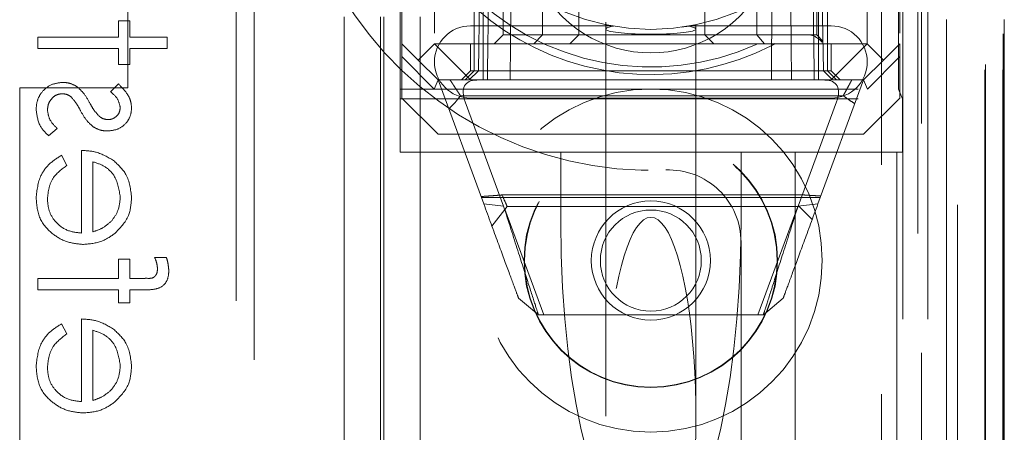
# Model space of a CAD drawing. Units: millimetres. Extents: x 11 to 205, y 5 to 292.
# Drawn here: x 78 to 81, y 130 to 131 of the extents above; entities that cross this region are included whole.
import ezdxf

# ---------------------------------------------------------------- set-up
doc = ezdxf.new("R2010")
doc.units = ezdxf.units.MM
doc.linetypes.add('HIDDEN', pattern=[1.905, 1.27, -0.635])

msp = doc.modelspace()

# ---------------------------------------------------------------- linework, layer by layer
at = {"color": 7, "linetype": 'HIDDEN', "lineweight": 18}
for p, q in [((79.0948, 128.0451), (79.0948, 233.0451)), ((79.1948, 128.0451), (79.1948, 233.0451)), ((80.4748, 233.0451), (80.4748, 128.0451)), ((80.5748, 209.995), (80.5748, 128.0451)), ((79.0848, 128.0451), (79.0848, 208.7951)), ((78.9848, 128.0451), (78.9848, 208.6451)), ((80.812, 157.8431), (80.812, 128.0376)), ((80.7604, 157.7431), (80.7604, 128.0376)), ((80.7629, 157.758), (80.7629, 128.0376)), ((80.8104, 157.7431), (80.8104, 128.0376)), ((80.5848, 155.0547), (80.5848, 128.0451)), ((80.6548, 128.0376), (80.6548, 155.0547)), ((80.5332, 128.4779), (80.5332, 155.016)), ((80.6032, 128.4779), (80.6032, 155.016)), ((78.3848, 139.3752), (78.3848, 131.0238)), ((78.7348, 128.3651), (78.7348, 139.3651)), ((78.6848, 139.3238), (78.6848, 129.1738)), ((80.6848, 132.6046), (80.6848, 128.0451)), ((79.4948, 132.5451), (79.5003, 131.0451)), ((80.1694, 131.0451), (80.1748, 132.5451)), ((80.8148, 128.0376), (80.8148, 132.5376)), ((79.2348, 132.4451), (79.2348, 131.1451)), ((80.4348, 131.1451), (80.4348, 132.4451)), ((80.5248, 132.4451), (80.5248, 131.1451)), ((79.425, 132.4201), (79.425, 131.1701)), ((79.5348, 131.1701), (79.5348, 132.4201)), ((80.1285, 131.1701), (80.1285, 132.4201)), ((80.2947, 131.1701), (80.2947, 132.4201)), ((80.5213, 131.7201), (80.5213, 131.0201)), ((79.3448, 131.6701), (79.3448, 131.0701)), ((79.3671, 131.6701), (79.3566, 131.0705)), ((79.3698, 131.0701), (79.3698, 131.6701)), ((79.3816, 131.0705), (79.3921, 131.6701)), ((79.3921, 131.6701), (79.3816, 131.0705)), ((80.2776, 131.6701), (80.288, 131.0705)), ((80.2881, 131.0705), (80.2776, 131.6701)), ((80.2998, 131.6701), (80.2998, 131.0701)), ((80.3131, 131.0705), (80.3026, 131.6701)), ((80.3248, 131.0701), (80.3248, 131.6701)), ((79.1398, 130.8451), (79.1398, 131.5255)), ((79.1448, 131.5087), (79.1448, 131.1451)), ((79.4448, 131.0451), (79.4466, 131.2451)), ((79.6348, 131.2451), (79.6348, 131.1701)), ((79.9848, 131.2451), (79.9848, 131.1701)), ((80.2231, 131.2451), (80.2248, 131.0451)), ((78.3906, 131.209), (78.3592, 131.209)), ((78.3592, 131.209), (78.3592, 131.1641)), ((78.3906, 131.1641), (78.3906, 131.209)), ((79.7098, 131.2053), (79.7098, 131.1861)), ((79.3348, 131.1951), (79.7252, 131.1951)), ((79.7098, 131.1861), (79.7098, 130.1147)), ((79.7311, 131.194), (79.7145, 131.1971)), ((79.9417, 131.1945), (79.919, 131.191)), ((79.9447, 131.1951), (80.3348, 131.1951)), ((79.9598, 131.1861), (79.9598, 131.1977)), ((79.9598, 130.1147), (79.9598, 131.1861)), ((78.1348, 131.1641), (78.1348, 131.1327)), ((78.3592, 131.1641), (78.1348, 131.1641)), ((78.4938, 131.1641), (78.3906, 131.1641)), ((78.4938, 131.1327), (78.4938, 131.1641)), ((79.425, 131.1701), (79.4, 131.1451)), ((79.4451, 131.1701), (79.425, 131.1701)), ((79.8348, 131.1701), (79.4451, 131.1701)), ((79.5348, 131.1701), (79.5102, 131.1451)), ((79.6348, 131.1701), (79.6098, 131.1451)), ((79.9848, 131.1701), (79.8348, 131.1701)), ((79.9848, 131.1701), (80.0098, 131.1451)), ((80.1285, 131.1701), (79.9848, 131.1701)), ((80.1285, 131.1701), (80.1504, 131.1451)), ((80.1947, 131.1701), (80.1285, 131.1701)), ((80.2947, 131.1701), (80.1947, 131.1701)), ((80.3121, 131.1527), (80.2947, 131.1701)), ((78.1348, 131.1327), (78.3592, 131.1327)), ((78.3592, 131.1327), (78.3592, 131.0879)), ((78.3906, 131.0879), (78.3906, 131.1327)), ((78.3906, 131.1327), (78.4938, 131.1327)), ((79.1448, 131.1451), (79.1898, 131.1001)), ((79.1448, 131.1097), (79.1448, 131.1451)), ((79.1898, 131.1001), (79.2348, 131.1451)), ((79.2348, 131.1451), (80.4348, 131.1451)), ((79.3348, 131.0451), (79.2348, 131.1451)), ((79.3348, 131.1451), (79.3348, 131.0701)), ((80.3348, 131.0451), (80.4348, 131.1451)), ((80.3348, 131.0701), (80.3348, 131.1451)), ((80.4348, 131.1451), (80.4798, 131.1001)), ((80.4798, 131.1001), (80.5248, 131.1451)), ((80.5248, 131.1451), (80.5248, 131.1097)), ((79.2345, 131.0201), (79.1448, 131.1097)), ((79.1448, 130.9951), (79.1448, 131.1097)), ((79.2448, 131.0451), (79.1898, 131.1001)), ((80.4248, 131.0451), (80.4798, 131.1001)), ((80.5248, 131.1097), (80.4352, 131.0201)), ((80.5248, 131.1097), (80.5248, 130.9951)), ((78.3592, 131.0879), (78.3906, 131.0879)), ((79.3348, 131.0701), (79.3098, 131.0451)), ((79.3448, 131.0701), (79.3198, 131.0451)), ((79.3566, 131.0705), (79.3312, 131.0451)), ((80.3348, 131.0701), (79.3348, 131.0701)), ((79.3698, 131.0701), (79.3698, 131.0451)), ((79.3816, 131.0705), (79.3816, 131.0451)), ((80.288, 131.0705), (79.3816, 131.0705)), ((79.3816, 131.0451), (79.3816, 131.0705)), ((80.288, 131.0705), (80.288, 131.0451)), ((80.288, 131.0705), (80.2881, 131.0705)), ((80.2881, 131.0451), (80.2881, 131.0705)), ((80.2998, 131.0701), (80.2998, 131.0451)), ((80.3385, 131.0451), (80.3131, 131.0705)), ((80.3248, 131.0701), (80.3498, 131.0451)), ((80.3598, 131.0451), (80.3348, 131.0701)), ((79.2345, 131.0201), (79.2448, 131.0451)), ((79.3348, 131.0451), (79.2448, 131.0451)), ((79.3716, 130.7018), (79.2448, 131.0451)), ((80.3348, 131.0451), (79.3348, 131.0451)), ((80.4248, 131.0451), (80.2981, 130.7018)), ((80.4248, 131.0451), (80.3348, 131.0451)), ((80.4352, 131.0201), (80.4248, 131.0451)), ((78.0848, 131.0238), (78.0848, 129.0238)), ((78.3848, 131.0238), (78.0848, 131.0238)), ((78.3587, 131.034), (78.3368, 131.0127)), ((79.1398, 131.0201), (80.5213, 131.0201)), ((80.5213, 131.0201), (80.5323, 130.9926)), ((79.1398, 130.9926), (80.5323, 130.9926)), ((79.1448, 130.9951), (79.2448, 130.8951)), ((80.3684, 131.0015), (79.3069, 131.0015)), ((80.3348, 130.9951), (79.3348, 130.9951)), ((80.4248, 130.8951), (80.5248, 130.9951)), ((80.5323, 130.8451), (80.5323, 130.9926)), ((79.3198, 130.985), (79.4266, 130.6958)), ((80.2431, 130.6958), (80.3499, 130.985)), ((78.165, 130.8904), (78.1887, 130.9112)), ((80.4248, 130.8951), (79.2448, 130.8951)), ((78.256, 130.85), (78.256, 130.6212)), ((78.2156, 130.8087), (78.201, 130.8366)), ((79.5848, 130.8451), (79.1398, 130.8451)), ((79.5848, 130.6536), (79.5848, 130.8451)), ((79.8348, 130.8451), (79.5848, 130.8451)), ((80.0848, 130.8451), (79.8348, 130.8451)), ((80.2348, 130.8451), (80.0848, 130.8451)), ((80.0848, 130.6536), (80.0848, 130.8451)), ((80.5164, 130.8451), (80.2348, 130.8451)), ((80.2348, 130.8451), (80.2348, 128.4779)), ((80.5164, 130.8451), (80.5323, 130.8451)), ((80.5164, 130.8451), (80.5164, 128.4779)), ((78.2874, 130.6245), (78.2874, 130.8186)), ((79.365, 130.7197), (80.3047, 130.7197)), ((79.4223, 130.7268), (80.2587, 130.7268)), ((79.4266, 130.6958), (79.3716, 130.7018)), ((79.3942, 130.6405), (79.4363, 130.6951)), ((79.5381, 130.3951), (79.4303, 130.6872)), ((79.4363, 130.6951), (80.2456, 130.6951)), ((80.2423, 130.6951), (80.1315, 130.3951)), ((80.2981, 130.7018), (80.2431, 130.6958)), ((80.2456, 130.6951), (80.2821, 130.6586)), ((80.0848, 130.5961), (80.0848, 128.7676)), ((78.3592, 130.5494), (78.3592, 130.4957)), ((78.3906, 130.5494), (78.3592, 130.5494)), ((78.3906, 130.4958), (78.3906, 130.5494)), ((78.4917, 130.5539), (78.459, 130.5539)), ((78.3592, 130.4957), (78.1348, 130.4955)), ((78.1348, 130.4955), (78.1348, 130.4641)), ((78.4261, 130.4958), (78.3906, 130.4958)), ((78.1348, 130.4641), (78.3592, 130.4641)), ((78.3592, 130.4641), (78.3592, 130.4282)), ((78.3906, 130.4282), (78.3906, 130.4641)), ((78.3906, 130.4641), (78.4315, 130.4641)), ((79.5229, 130.3951), (79.4679, 130.441)), ((80.2018, 130.441), (80.1468, 130.3951)), ((78.3592, 130.4282), (78.3906, 130.4282)), ((80.1468, 130.3951), (79.5229, 130.3951)), ((78.2156, 130.342), (78.201, 130.3699)), ((78.256, 130.3834), (78.256, 130.1545)), ((78.2874, 130.1578), (78.2874, 130.352))]:
    msp.add_line(p, q, dxfattribs=at)
for centre, radius in [((79.8348, 131.7951), 0.61), ((79.8348, 130.5451), 0.475), ((79.8348, 130.5451), 0.3515), ((79.8348, 130.5451), 0.3502), ((79.8348, 130.5451), 0.165), ((79.8348, 130.5451), 0.14)]:
    msp.add_circle(centre, radius, dxfattribs=at)
for centre, radius, start, end in [((79.8348, 131.7951), 1, 87.612, 272.388), ((79.8348, 131.7951), 0.7141, 39.3931, 320.6069), ((79.8348, 131.7951), 0.735, 198.9895, 319.6572), ((79.8348, 131.4701), 0.35, 173.5326, 6.4674), ((79.3348, 131.0951), 0.1, 90, 270), ((80.3348, 131.0951), 0.1, 270, 90), ((79.8848, 130.5961), 0.2, 0, 92.388)]:
    msp.add_arc(centre, radius, start, end, dxfattribs=at)
for centre, major_axis, ratio, start_param, end_param in [((79.8348, 131.1861), (0.125, 0), 0.115121, 2.555682, 6.869096), ((79.4254, 130.9451), (0.1035, -0.0885), 0.449165, 2.6581, 3.818804), ((80.2443, 130.9451), (0.1035, 0.0885), 0.449165, 5.605974, 6.766678), ((79.8348, 130.1147), (0, -0.5501), 0.22723, 0.606779, 5.676407), ((79.8348, 130.6536), (0, -0.907), 0.275637, 4.712389, 6.283185), ((79.8348, 130.6536), (0, -0.907), 0.275637, 0, 1.570796)]:
    msp.add_ellipse(centre, major_axis=major_axis, ratio=ratio, start_param=start_param, end_param=end_param, dxfattribs=at)
for points, knots in [([(79.7098, 131.198), (79.7111, 131.1978), (79.7132, 131.1973), (79.7254, 131.195), (79.7307, 131.1941)], [0, 0, 0, 0, 0.5674754, 1, 1, 1, 1]), ([(79.939, 131.1941), (79.9416, 131.1945), (79.9514, 131.1963), (79.9602, 131.1981), (79.9586, 131.1978), (79.9582, 131.1977)], [0, 0, 0, 0, 0.207561, 0.786511, 1, 1, 1, 1]), ([(80.3096, 131.1502), (80.3, 131.1592), (80.2888, 131.1696), (80.2705, 131.17), (80.2679, 131.1701)], [0, 0, 0, 0, 0.855881, 1, 1, 1, 1]), ([(79.3069, 131.0015), (79.3044, 131.0054), (79.2993, 131.0131), (79.2924, 131.0236), (79.2864, 131.0328), (79.2818, 131.0397), (79.2788, 131.0442), (79.2784, 131.0448), (79.2782, 131.0451)], [0, 0, 0, 0, 0.1773, 0.354598, 0.525367, 0.688931, 0.846276, 1, 1, 1, 1]), ([(80.3919, 131.0451), (80.3917, 131.0448), (80.3914, 131.0442), (80.3889, 131.0397), (80.3852, 131.0328), (80.3803, 131.0237), (80.3746, 131.0131), (80.3704, 131.0054), (80.3684, 131.0015)], [0, 0, 0, 0, 0.1577397, 0.3179915, 0.4826007, 0.6523212, 0.826726, 1, 1, 1, 1]), ([(78.2043, 131.0385), (78.1932, 131.0372), (78.1712, 131.0347), (78.1468, 131.0143), (78.1324, 130.9895), (78.131, 130.9722), (78.1304, 130.9635)], [0, 0, 0, 0, 0.2795833, 0.5592549, 0.7795123, 1, 1, 1, 1]), ([(78.2438, 131.0266), (78.2369, 131.0304), (78.2245, 131.0373), (78.2104, 131.0381), (78.2043, 131.0385)], [0, 0, 0, 0, 0.559565, 1, 1, 1, 1]), ([(78.2797, 130.9805), (78.2743, 130.9902), (78.2647, 131.0074), (78.2502, 131.0207), (78.2438, 131.0266)], [0, 0, 0, 0, 0.560664, 1, 1, 1, 1]), ([(78.3951, 130.9685), (78.3943, 130.9757), (78.3927, 130.9901), (78.3798, 131.0129), (78.3667, 131.026), (78.3587, 131.034)], [0, 0, 0, 0, 0.279554, 0.559733, 1, 1, 1, 1]), ([(78.1618, 130.9619), (78.1624, 130.9683), (78.1637, 130.981), (78.1745, 130.9956), (78.1879, 131.0055), (78.1979, 131.0065), (78.2029, 131.0071)], [0, 0, 0, 0, 0.279971, 0.559694, 0.779916, 1, 1, 1, 1]), ([(78.2029, 131.0071), (78.2079, 131.0066), (78.2168, 131.0058), (78.2241, 131.0007), (78.2273, 130.9985)], [0, 0, 0, 0, 0.559651, 1, 1, 1, 1]), ([(78.2273, 130.9985), (78.233, 130.9918), (78.2432, 130.9798), (78.2505, 130.9658), (78.2537, 130.9597)], [0, 0, 0, 0, 0.559093, 1, 1, 1, 1]), ([(78.3368, 131.0127), (78.3445, 131.0059), (78.3582, 130.9939), (78.362, 130.9763), (78.3637, 130.9685)], [0, 0, 0, 0, 0.562076, 1, 1, 1, 1]), ([(79.2744, 130.9652), (79.2774, 130.9681), (79.2836, 130.9739), (79.2955, 130.9857), (79.3024, 130.9952), (79.3069, 131.0015)], [0, 0, 0, 0, 0.253321, 0.50667, 1, 1, 1, 1]), ([(80.3684, 131.0015), (80.371, 130.9995), (80.3764, 130.9955), (80.3871, 130.9881), (80.3953, 130.9828), (80.4006, 130.9793)], [0, 0, 0, 0, 0.26092, 0.521793, 1, 1, 1, 1]), ([(78.1304, 130.9635), (78.1324, 130.9477), (78.1361, 130.9193), (78.1562, 130.8993), (78.165, 130.8904)], [0, 0, 0, 0, 0.559282, 1, 1, 1, 1]), ([(78.1887, 130.9112), (78.1806, 130.9192), (78.1661, 130.9334), (78.1631, 130.9532), (78.1618, 130.9619)], [0, 0, 0, 0, 0.560833, 1, 1, 1, 1]), ([(78.2537, 130.9597), (78.2589, 130.9504), (78.2682, 130.9337), (78.2824, 130.9211), (78.2886, 130.9156)], [0, 0, 0, 0, 0.560659, 1, 1, 1, 1]), ([(78.3061, 130.944), (78.3003, 130.9502), (78.2901, 130.9614), (78.2829, 130.9747), (78.2797, 130.9805)], [0, 0, 0, 0, 0.559019, 1, 1, 1, 1]), ([(78.328, 130.9039), (78.3378, 130.9048), (78.3574, 130.9067), (78.3798, 130.9237), (78.3932, 130.9455), (78.3945, 130.9608), (78.3951, 130.9685)], [0, 0, 0, 0, 0.279958, 0.559516, 0.779625, 1, 1, 1, 1]), ([(78.3637, 130.9685), (78.363, 130.9636), (78.3617, 130.9536), (78.352, 130.943), (78.341, 130.9363), (78.3332, 130.9356), (78.3293, 130.9353)], [0, 0, 0, 0, 0.279211, 0.559013, 0.779519, 1, 1, 1, 1]), ([(78.3293, 130.9353), (78.3245, 130.9359), (78.316, 130.9369), (78.3091, 130.9418), (78.3061, 130.944)], [0, 0, 0, 0, 0.559054, 1, 1, 1, 1]), ([(78.2886, 130.9156), (78.2955, 130.9118), (78.3078, 130.905), (78.3218, 130.9042), (78.328, 130.9039)], [0, 0, 0, 0, 0.5595635, 1, 1, 1, 1]), ([(78.3448, 130.8222), (78.3294, 130.8313), (78.3018, 130.8476), (78.27, 130.8493), (78.256, 130.85)], [0, 0, 0, 0, 0.558897, 1, 1, 1, 1]), ([(78.201, 130.8366), (78.1894, 130.8294), (78.1663, 130.8151), (78.1365, 130.775), (78.1327, 130.7399), (78.1304, 130.7184)], [0, 0, 0, 0, 0.280893, 0.561321, 1, 1, 1, 1]), ([(78.201, 130.8366), (78.1894, 130.8294), (78.1663, 130.8151), (78.1365, 130.775), (78.1327, 130.7399), (78.1304, 130.7184)], [0, 0, 0, 0, 0.280893, 0.561321, 1, 1, 1, 1]), ([(78.3951, 130.7192), (78.3924, 130.7419), (78.3877, 130.7826), (78.3579, 130.8101), (78.3448, 130.8222)], [0, 0, 0, 0, 0.558952, 1, 1, 1, 1]), ([(78.1618, 130.7145), (78.1627, 130.7251), (78.1645, 130.7462), (78.1796, 130.7822), (78.202, 130.7986), (78.2156, 130.8087)], [0, 0, 0, 0, 0.280506, 0.561031, 1, 1, 1, 1]), ([(78.2874, 130.8186), (78.2995, 130.8148), (78.3236, 130.8072), (78.3557, 130.7729), (78.3607, 130.7406), (78.3637, 130.7208)], [0, 0, 0, 0, 0.281329, 0.561574, 1, 1, 1, 1]), ([(78.2874, 130.8186), (78.2995, 130.8148), (78.3236, 130.8072), (78.3557, 130.7729), (78.3607, 130.7406), (78.3637, 130.7208)], [0, 0, 0, 0, 0.281329, 0.561574, 1, 1, 1, 1]), ([(78.1304, 130.7184), (78.1321, 130.699), (78.1356, 130.6601), (78.173, 130.6183), (78.2166, 130.5939), (78.2469, 130.5911), (78.262, 130.5898)], [0, 0, 0, 0, 0.279864, 0.558814, 0.77942, 1, 1, 1, 1]), ([(78.1304, 130.7184), (78.1321, 130.699), (78.1356, 130.6601), (78.173, 130.6183), (78.2166, 130.5939), (78.2469, 130.5911), (78.262, 130.5898)], [0, 0, 0, 0, 0.279864, 0.558814, 0.77942, 1, 1, 1, 1]), ([(78.256, 130.6212), (78.2421, 130.6228), (78.2145, 130.626), (78.1832, 130.6508), (78.1644, 130.6818), (78.1627, 130.7036), (78.1618, 130.7145)], [0, 0, 0, 0, 0.279919, 0.559364, 0.779533, 1, 1, 1, 1]), ([(78.256, 130.6212), (78.2421, 130.6228), (78.2145, 130.626), (78.1832, 130.6508), (78.1644, 130.6818), (78.1627, 130.7036), (78.1618, 130.7145)], [0, 0, 0, 0, 0.279919, 0.559364, 0.779533, 1, 1, 1, 1]), ([(78.3637, 130.7208), (78.3625, 130.7072), (78.3604, 130.683), (78.346, 130.6635), (78.3397, 130.6549)], [0, 0, 0, 0, 0.559487, 1, 1, 1, 1]), ([(78.3474, 130.6192), (78.3629, 130.6349), (78.3906, 130.663), (78.3937, 130.702), (78.3951, 130.7192)], [0, 0, 0, 0, 0.558578, 1, 1, 1, 1]), ([(79.4223, 130.7268), (79.4156, 130.7263), (79.4031, 130.7252), (79.3833, 130.7238), (79.3704, 130.7229), (79.364, 130.7224)], [0, 0, 0, 0, 0.371555, 0.685602, 1, 1, 1, 1]), ([(79.4363, 130.6951), (79.4356, 130.6967), (79.4343, 130.6998), (79.4262, 130.7182), (79.4223, 130.7268)], [0, 0, 0, 0, 0.526311, 1, 1, 1, 1]), ([(80.3062, 130.7238), (80.3, 130.7242), (80.2886, 130.7249), (80.2727, 130.7259), (80.2634, 130.7265), (80.2587, 130.7268)], [0, 0, 0, 0, 0.375854, 0.68766, 1, 1, 1, 1]), ([(79.4679, 130.441), (79.4666, 130.4445), (79.4639, 130.4517), (79.4431, 130.5081), (79.4123, 130.5915), (79.3853, 130.6648), (79.3716, 130.7018)], [0, 0, 0, 0, 0.24478, 0.492157, 0.743817, 1, 1, 1, 1]), ([(79.4266, 130.6958), (79.4403, 130.6531), (79.4674, 130.5683), (79.4982, 130.4723), (79.519, 130.4074), (79.5216, 130.3992), (79.5229, 130.3951)], [0, 0, 0, 0, 0.254712, 0.505969, 0.753969, 1, 1, 1, 1]), ([(80.1468, 130.3951), (80.1481, 130.3992), (80.1507, 130.4074), (80.1715, 130.4723), (80.2022, 130.5683), (80.2294, 130.6531), (80.2431, 130.6958)], [0, 0, 0, 0, 0.2460312, 0.4940309, 0.7452882, 1, 1, 1, 1]), ([(80.2981, 130.7018), (80.2844, 130.6648), (80.2574, 130.5915), (80.2266, 130.5081), (80.2057, 130.4517), (80.2031, 130.4445), (80.2018, 130.441)], [0, 0, 0, 0, 0.256183, 0.507843, 0.75522, 1, 1, 1, 1]), ([(78.3397, 130.6549), (78.3311, 130.6473), (78.3156, 130.6336), (78.296, 130.6273), (78.2874, 130.6245)], [0, 0, 0, 0, 0.558814, 1, 1, 1, 1]), ([(78.262, 130.5898), (78.2794, 130.5913), (78.3105, 130.5941), (78.3361, 130.6115), (78.3474, 130.6192)], [0, 0, 0, 0, 0.5594271, 1, 1, 1, 1]), ([(78.459, 130.5539), (78.4614, 130.5481), (78.4655, 130.5379), (78.4665, 130.5269), (78.4669, 130.522)], [0, 0, 0, 0, 0.560241, 1, 1, 1, 1]), ([(78.4983, 130.5156), (78.4978, 130.5229), (78.4968, 130.5358), (78.4933, 130.5484), (78.4917, 130.5539)], [0, 0, 0, 0, 0.559777, 1, 1, 1, 1]), ([(78.4669, 130.522), (78.4665, 130.5172), (78.4659, 130.5099), (78.4606, 130.5018), (78.4524, 130.4954), (78.4397, 130.4961), (78.4303, 130.4959), (78.4261, 130.4958)], [0, 0, 0, 0, 0.249321, 0.374592, 0.498973, 0.779077, 1, 1, 1, 1]), ([(78.4315, 130.4641), (78.4406, 130.4641), (78.4586, 130.4642), (78.4836, 130.4734), (78.4966, 130.4942), (78.4977, 130.5084), (78.4983, 130.5156)], [0, 0, 0, 0, 0.281875, 0.55942, 0.779319, 1, 1, 1, 1]), ([(78.201, 130.3699), (78.1894, 130.3627), (78.1663, 130.3484), (78.1365, 130.3083), (78.1327, 130.2732), (78.1304, 130.2518)], [0, 0, 0, 0, 0.280893, 0.561321, 1, 1, 1, 1]), ([(78.201, 130.3699), (78.1894, 130.3627), (78.1663, 130.3484), (78.1365, 130.3083), (78.1327, 130.2732), (78.1304, 130.2518)], [0, 0, 0, 0, 0.280893, 0.561321, 1, 1, 1, 1]), ([(78.3448, 130.3555), (78.3294, 130.3646), (78.3018, 130.3809), (78.27, 130.3826), (78.256, 130.3834)], [0, 0, 0, 0, 0.558897, 1, 1, 1, 1]), ([(78.1618, 130.2478), (78.1627, 130.2584), (78.1645, 130.2796), (78.1796, 130.3155), (78.202, 130.332), (78.2156, 130.342)], [0, 0, 0, 0, 0.280506, 0.561031, 1, 1, 1, 1]), ([(78.2874, 130.352), (78.2995, 130.3481), (78.3236, 130.3405), (78.3557, 130.3062), (78.3607, 130.2739), (78.3637, 130.2542)], [0, 0, 0, 0, 0.281329, 0.561574, 1, 1, 1, 1]), ([(78.2874, 130.352), (78.2995, 130.3481), (78.3236, 130.3405), (78.3557, 130.3062), (78.3607, 130.2739), (78.3637, 130.2542)], [0, 0, 0, 0, 0.281329, 0.561574, 1, 1, 1, 1]), ([(78.3951, 130.2525), (78.3924, 130.2753), (78.3877, 130.3159), (78.3579, 130.3434), (78.3448, 130.3555)], [0, 0, 0, 0, 0.558952, 1, 1, 1, 1]), ([(78.1304, 130.2518), (78.1321, 130.2323), (78.1356, 130.1934), (78.173, 130.1517), (78.2166, 130.1272), (78.2469, 130.1245), (78.262, 130.1231)], [0, 0, 0, 0, 0.279864, 0.558814, 0.77942, 1, 1, 1, 1]), ([(78.1304, 130.2518), (78.1321, 130.2323), (78.1356, 130.1934), (78.173, 130.1517), (78.2166, 130.1272), (78.2469, 130.1245), (78.262, 130.1231)], [0, 0, 0, 0, 0.279864, 0.558814, 0.77942, 1, 1, 1, 1]), ([(78.3637, 130.2542), (78.3625, 130.2406), (78.3604, 130.2163), (78.346, 130.1968), (78.3397, 130.1882)], [0, 0, 0, 0, 0.559487, 1, 1, 1, 1]), ([(78.3474, 130.1526), (78.3629, 130.1683), (78.3906, 130.1964), (78.3937, 130.2353), (78.3951, 130.2525)], [0, 0, 0, 0, 0.558578, 1, 1, 1, 1]), ([(78.256, 130.1545), (78.2421, 130.1561), (78.2145, 130.1594), (78.1832, 130.1841), (78.1644, 130.2151), (78.1627, 130.2369), (78.1618, 130.2478)], [0, 0, 0, 0, 0.279919, 0.559364, 0.779533, 1, 1, 1, 1]), ([(78.256, 130.1545), (78.2421, 130.1561), (78.2145, 130.1594), (78.1832, 130.1841), (78.1644, 130.2151), (78.1627, 130.2369), (78.1618, 130.2478)], [0, 0, 0, 0, 0.279919, 0.559364, 0.779533, 1, 1, 1, 1]), ([(78.3397, 130.1882), (78.3311, 130.1806), (78.3156, 130.167), (78.296, 130.1606), (78.2874, 130.1578)], [0, 0, 0, 0, 0.558814, 1, 1, 1, 1]), ([(78.262, 130.1231), (78.2794, 130.1247), (78.3105, 130.1274), (78.3361, 130.1449), (78.3474, 130.1526)], [0, 0, 0, 0, 0.5594271, 1, 1, 1, 1])]:
    msp.add_open_spline(points, degree=3, knots=knots, dxfattribs=at)

doc.saveas('drawing.dxf')
